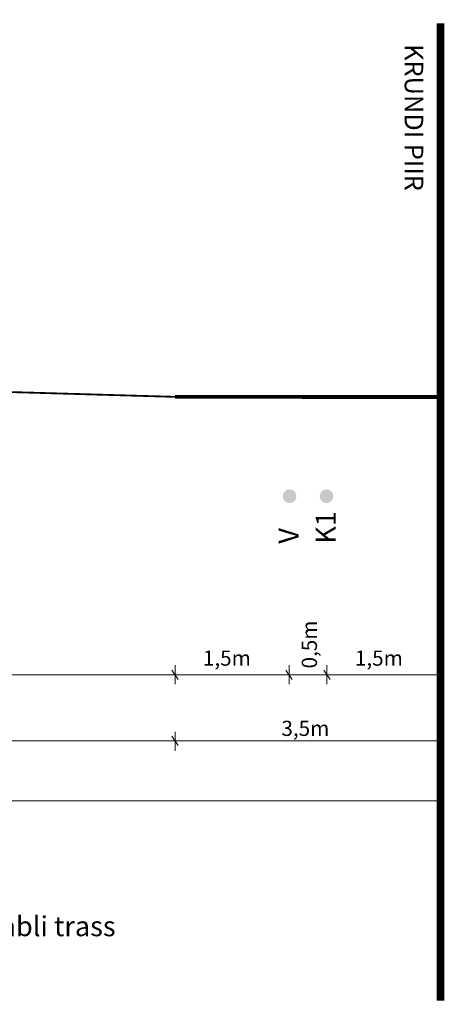
# Model space of a CAD drawing. Units: metres. Extents: x 545524 to 547234, y 6581939 to 6583130.
# Drawn here: x 545891 to 545897, y 6582132 to 6582145 of the extents above; entities that cross this region are included whole.
import ezdxf

# ---------------------------------------------------------------- set-up
doc = ezdxf.new("R2010")
doc.units = ezdxf.units.M
doc.layers.add('0elekter', color=1, linetype='Continuous')
for name, color, linetype, lineweight in [('AB_haljastus_madal', 63, 'Continuous', 0), ('AB_jagamisepiirid', 1, 'Continuous', 30), ('AB_konniteed', 7, 'Continuous', 0), ('AB_tänavalõige', 7, 'Continuous', 0), ('OPT-plan. reovee trass', 16, '05441_GE-VK$0$K1_KPROJEKT', 9), ('OPT-plan.veetrass', 162, '05441_GE-VK$0$V1_KPROJEKT', 5)]:
    doc.layers.add(name, color=color, linetype=linetype, lineweight=lineweight)
doc.styles.add('05441_GE-VK$0$KPR-jooned', font='romand.shx')
doc.styles.add('Arial', font='arial.ttf')
doc.styles.add('Me 1-500 2.5 mm', font='arial.ttf', dxfattribs={"height": 1.25})
doc.styles.get("Standard").update_dxf_attribs({"font": 'txt.shx'})
doc.linetypes.add('05441_GE-VK$0$K1_KPROJEKT', pattern='A,9.5,-1.25,["K1",05441_GE-VK$0$KPR-jooned,S=1,R=0,X=-0.857,Y=-0.5],-1.25', length=12)
doc.linetypes.add('05441_GE-VK$0$V1_KPROJEKT', pattern='A,9.5,-1.25,["V1",05441_GE-VK$0$KPR-jooned,S=1,R=0,X=-0.845,Y=-0.5],-1.25', length=12)
doc.linetypes.add('KAABEL 1', pattern='A,0.4,-0.05,["1W1",Standard,S=0.1,R=0,X=-0.015,Y=-0.025],-0.25,0.4,-0.25', length=1.35)

msp = doc.modelspace()

# ---------------------------------------------------------------- hatches: boundary and pattern name
at = {"layer": 'OPT-plan. reovee trass', "ltscale": 1.5}
h = msp.add_hatch(color=256, dxfattribs=at)
edge = h.paths.add_edge_path()
edge.add_arc((545895.456, 6582139.111), 0.0901, 90, 450)
at = {"layer": 'OPT-plan.veetrass', "ltscale": 0.02}
h = msp.add_hatch(color=5, dxfattribs=at)
edge = h.paths.add_edge_path()
edge.add_arc((545894.97, 6582139.111), 0.0901, 90, 450)

# ---------------------------------------------------------------- linework, layer by layer
at = {"layer": 'AB_haljastus_madal', "const_width": 0.05}
msp.add_lwpolyline([(545896.911, 6582140.419), (545893.462, 6582140.421)], dxfattribs=at)
at = {"layer": 'AB_jagamisepiirid', "const_width": 0.1}
msp.add_lwpolyline([(545896.957, 6582145.343), (545896.957, 6582132.463)], dxfattribs=at)
at = {"layer": 'AB_jagamisepiirid', "lineweight": 0}
msp.add_lwpolyline([(545896.962, 6582145.343), (545896.962, 6582132.463)], dxfattribs=at)
at = {"layer": 'AB_konniteed', "color": 5}
for p, q in [((545893.504, 6582136.695), (545893.421, 6582136.819)), ((545893.462, 6582136.882), (545893.462, 6582136.632)), ((545895.004, 6582136.695), (545894.921, 6582136.819)), ((545894.962, 6582136.882), (545894.962, 6582136.632)), ((545895.504, 6582136.695), (545895.421, 6582136.819)), ((545895.462, 6582136.882), (545895.462, 6582136.632)), ((545896.961, 6582136.757), (545881.696, 6582136.757)), ((545893.462, 6582136.005), (545893.462, 6582135.755)), ((545896.907, 6582135.888), (545881.717, 6582135.888)), ((545893.504, 6582135.826), (545893.421, 6582135.95)), ((545896.907, 6582135.097), (545881.707, 6582135.097))]:
    msp.add_line(p, q, dxfattribs=at)
at = {"layer": 'AB_tänavalõige', "const_width": 0.024}
msp.add_lwpolyline([(545893.462, 6582140.421), (545890.962, 6582140.494), (545888.462, 6582140.438)], dxfattribs=at)

# ---------------------------------------------------------------- texts
at = {"layer": '0elekter', "color": 7, "linetype": 'KAABEL 1', "ltscale": 4, "insert": (545885.759, 6582133.311), "char_height": 0.2625, "attachment_point": 7, "style": 'Me 1-500 2.5 mm'}
msp.add_mtext('{\\fArial|b0|i0|c186|p34;Planeeritav tänavavalgustuse kaabli trass}', dxfattribs=at)
at = {"layer": 'AB_konniteed', "color": 5, "insert": (545895.13, 6582137.472), "char_height": 0.2, "width": 0.67868, "attachment_point": 3, "rotation": 90, "style": 'Arial'}
msp.add_mtext('0,5m', dxfattribs=at)
at = {"layer": 'AB_konniteed', "color": 5, "char_height": 0.2, "width": 0.67868, "attachment_point": 3, "style": 'Arial'}
for s, insert in [('1,5m', (545894.459, 6582137.077)), ('1,5m', (545896.461, 6582137.077)), ('3,5m', (545895.493, 6582136.151))]:
    msp.add_mtext(s, dxfattribs=dict(at, insert=insert))
at = {"layer": 'AB_tänavalõige', "style": 'Arial'}
msp.add_text('KRUNDI PIIR', height=0.245, rotation=270.0506, dxfattribs=at).set_placement((545896.484, 6582145.07))
at = {"layer": 'OPT-plan. reovee trass', "ltscale": 1.5, "insert": (545895.313, 6582138.485), "char_height": 0.2625, "attachment_point": 1, "rotation": 90, "style": 'Me 1-500 2.5 mm'}
msp.add_mtext('{\\fArial|b0|i0|c186|p34;K1}', dxfattribs=at)
at = {"layer": 'OPT-plan.veetrass', "color": 5, "ltscale": 0.02, "insert": (545894.826, 6582138.485), "char_height": 0.263, "attachment_point": 1, "rotation": 90, "style": 'Me 1-500 2.5 mm'}
msp.add_mtext('V', dxfattribs=at)

doc.saveas('drawing.dxf')
